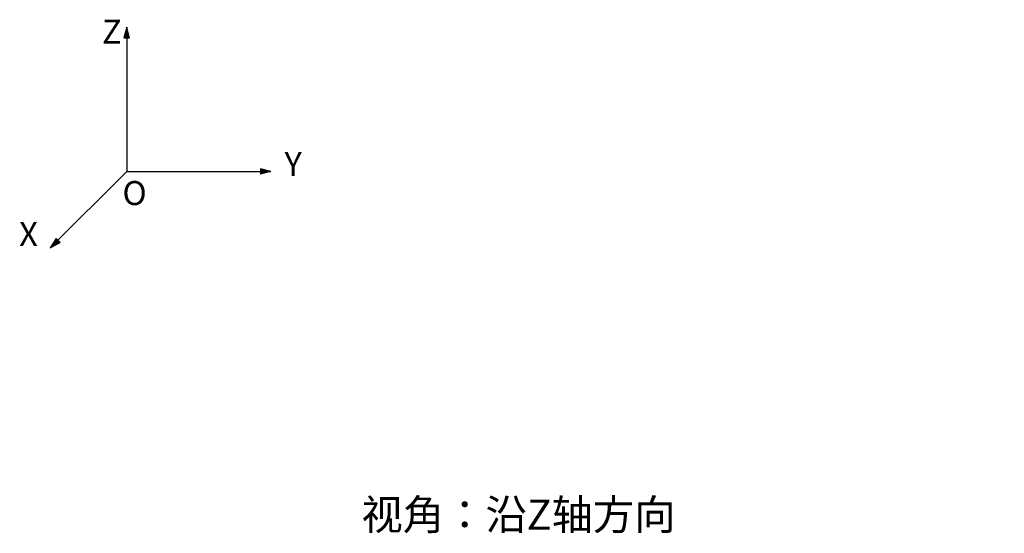
# Model space of a CAD drawing. Units: millimetres. Extents: x 4 to 394, y 36 to 292.
# Drawn here: x 4 to 199, y 190 to 292 of the extents above; entities that cross this region are included whole.
import ezdxf

# ---------------------------------------------------------------- set-up
doc = ezdxf.new("R2010")
doc.units = ezdxf.units.MM
doc.layers.add('10', color=7, linetype='Continuous')
doc.styles.add('SLDTEXTSTYLE0', font='TXT', dxfattribs={"width": 0.7})
doc.styles.add('SLDTEXTSTYLE2', font='TXT', dxfattribs={"width": 0.564286, "bigfont": 'bigfont'})

# ---------------------------------------------------------------- blocks, each defined once
blk = doc.blocks.new('SW_NOTE_0')
at = {"layer": '10', "color": 0, "insert": (0, 43), "char_height": 33.3, "attachment_point": 1, "style": 'SLDTEXTSTYLE0'}
blk.add_mtext('Y', dxfattribs=at)
blk = doc.blocks.new('SW_NOTE_0_1')
at = {"layer": '10', "color": 0, "insert": (0, 43), "char_height": 33.3, "attachment_point": 1, "style": 'SLDTEXTSTYLE0'}
blk.add_mtext('Z', dxfattribs=at)
blk = doc.blocks.new('SW_NOTE_0_2')
at = {"layer": '10', "color": 0, "insert": (0, 43), "char_height": 33.3, "attachment_point": 1, "style": 'SLDTEXTSTYLE0'}
blk.add_mtext('X', dxfattribs=at)
blk = doc.blocks.new('SW_NOTE_0_3')
at = {"layer": '10', "color": 0, "insert": (0, 43), "char_height": 33.3, "attachment_point": 1, "style": 'SLDTEXTSTYLE0'}
blk.add_mtext('O', dxfattribs=at)
blk = doc.blocks.new('坐标系')
at = {"layer": '10'}
for points in [[(225.1, 2155.1), (221.2, 2140.6), (225.1, 2140.6)], [(225.1, 2140.6), (229, 2140.6), (225.1, 2155.1)], [(425.1, 1955.1), (410.6, 1958.9), (410.6, 1955.1)], [(425.1, 1955.1), (410.6, 1955.1), (410.6, 1951.2)], [(129.7, 1859.7), (127.2, 1862.2), (119, 1849)], [(119, 1849), (132.7, 1856.6), (129.7, 1859.7)]]:
    blk.add_hatch(color=7, dxfattribs=at).paths.add_polyline_path(points, flags=0)
at = {"layer": '10', "color": 7}
for p, q in [((225.1, 2155.1), (221.2, 2140.6)), ((225.1, 2155.1), (225.1, 1955.1)), ((229, 2140.6), (225.1, 2155.1)), ((221.2, 2140.6), (229, 2140.6)), ((225.1, 1955.1), (119, 1849)), ((225.1, 1955.1), (425.1, 1955.1)), ((425.1, 1955.1), (410.6, 1958.9)), ((410.6, 1958.9), (410.6, 1951.2)), ((425.1, 1955.1), (410.6, 1951.2)), ((127.2, 1862.2), (119, 1849)), ((132.7, 1856.6), (127.2, 1862.2)), ((119, 1849), (132.7, 1856.6))]:
    blk.add_line(p, q, dxfattribs=at)
for name, p in [('SW_NOTE_0_1', (190.8, 2122.7)), ('SW_NOTE_0', (443.9, 1939.2)), ('SW_NOTE_0_3', (219.2, 1898.7)), ('SW_NOTE_0_2', (75.9, 1841.7))]:
    blk.add_blockref(name, p, dxfattribs=at)

msp = doc.modelspace()

# ---------------------------------------------------------------- block references
at = {"layer": '10', "xscale": 0.1428571428571428, "yscale": 0.1428571428571428, "zscale": 0.1428571428571428}
msp.add_blockref('坐标系', (-7.44431, -17.18707), dxfattribs=at)

# ---------------------------------------------------------------- texts
at = {"layer": '10', "insert": (71.22965, 197.06543), "char_height": 6, "attachment_point": 1, "style": 'SLDTEXTSTYLE2'}
msp.add_mtext('视角：沿Z轴方向                                      视角：沿X或Y轴方向', dxfattribs=at)

doc.saveas('drawing.dxf')
